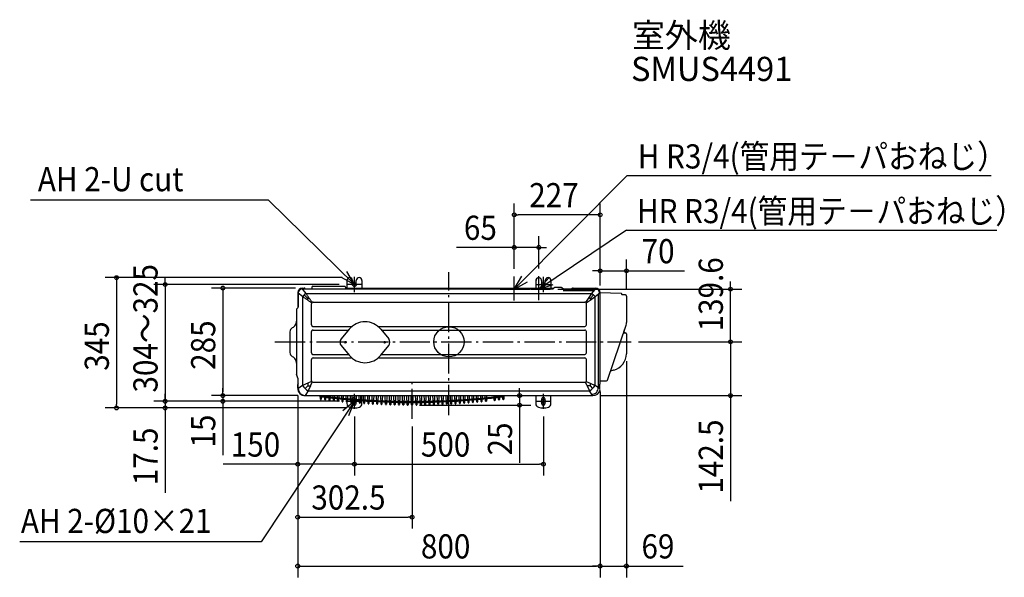
# Model space of a CAD drawing. Extents: x -1136 to 1470, y -624 to 853.
import ezdxf
from ezdxf.enums import TextEntityAlignment as Align

# ---------------------------------------------------------------- set-up
doc = ezdxf.new("R2010")
doc.units = 0
doc.header["$LTSCALE"] = 20
doc.header["$PDMODE"] = 3
doc.header["$PDSIZE"] = -2
doc.linetypes.add('DASHDOT', pattern=[5.5, 4, -0.6, 0.3, -0.6])
for name, color, linetype in [('ARRANGE', 1, 'CONTINUOUS'), ('BASIS', 6, 'CONTINUOUS'), ('DETAIL', 5, 'CONTINUOUS'), ('ETC', 83, 'CONTINUOUS'), ('FIX', 241, 'CONTINUOUS'), ('NOTE', 4, 'CONTINUOUS'), ('OUTLINE', 3, 'CONTINUOUS'), ('SIZE', 32, 'CONTINUOUS')]:
    doc.layers.add(name, color=color, linetype=linetype)
doc.styles.get("Standard").update_dxf_attribs({"font": 'SIMPLEX', "width": 0.9, "bigfont": 'BIGFONT'})

msp = doc.modelspace()

# ---------------------------------------------------------------- linework, layer by layer
at = {"layer": 'ARRANGE', "linetype": 'CONTINUOUS'}
msp.add_circle((0, 0), 40, dxfattribs=at)
at = {"layer": 'ARRANGE'}
msp.add_point((0, 0), dxfattribs=at)
at = {"layer": 'BASIS', "linetype": 'DASHDOT'}
for p, q in [((0, -194), (0, 184.4)), ((135.3, 139.6), (267.9, 139.6)), ((-460.1, 0), (482.1, 0)), ((-97.5, -204.2), (-97.5, -95.9))]:
    msp.add_line(p, q, dxfattribs=at)
at = {"layer": 'BASIS'}
for p, q in [((173, 109.4), (173, 173.4)), ((238, 110.1), (238, 173.8))]:
    msp.add_line(p, q, dxfattribs=at)
at = {"layer": 'DETAIL'}
for p, q in [((-270, 162.5), (-270, 142)), ((-255, 162.5), (-255, 152)), ((-245, 152), (-245, 162.5)), ((-230, 162.5), (-230, 142)), ((230, 162.5), (230, 142)), ((245, 162.5), (245, 152)), ((255, 152), (255, 162.5)), ((270, 162.5), (270, 142)), ((-400, 130.9), (-386.7, 120)), ((-400, 130.5), (-400, 90.2)), ((-389.9, 142.3), (-378.4, 128.3)), ((-388.1, 142.5), (-383.3, 142.5)), ((-388, 140.1), (275, 140.1)), ((-362.4, 145.2), (-362.6, 140.3)), ((-360.5, 147.2), (-275.5, 147.2)), ((-273.5, 145.2), (-273.5, 140.1)), ((-273.5, 142), (277.2, 142)), ((277.7, 142.5), (275.5, 140.3)), ((297.2, 143.6), (280.4, 143.6)), ((302.1, 140.3), (299.9, 142.5)), ((302.6, 140.1), (388, 140.1)), ((328.6, 142.5), (388, 142.5)), ((378.4, 128.3), (389.9, 142.3)), ((386.7, 120), (400, 130.9)), ((400, 129.8), (400, 130.5)), ((-398.5, 129.6), (-398.5, 92.8)), ((-386.7, -115.7), (-386.7, 120)), ((-378.4, 128.3), (378.4, 128.3)), ((361.9, 104.5), (369.1, 115)), ((362.9, 103.5), (373.4, 110.7)), ((369.1, 115), (378.4, 128.3)), ((369.1, 115), (375.2, 116.8)), ((373.4, 110.7), (386.7, 120)), ((375.2, 116.8), (373.4, 110.7)), ((375.2, 116.8), (382.9, 124.5)), ((378.4, 128.3), (382.9, 124.5)), ((382.9, 124.5), (386.7, 120)), ((386.7, -115.7), (386.7, 120)), ((457, 127.8), (398.5, 129.8)), ((400.2, -111.4), (400.2, 128.8)), ((458, 125.2), (458, 126.8)), ((467, 124.4), (458.5, 124.7)), ((469.9, 121.4), (469.9, 50.8)), ((-403.3, 84.7), (-403.3, -86)), ((-401.7, 88.6), (-399.2, 91)), ((-420.8, 26.4), (-420.8, -28.2)), ((-359.8, 40.9), (-256.1, 40.9)), ((-263.6, 33.5), (-284.9, 7.9)), ((-187.9, 40.9), (359.5, 40.9)), ((-180.4, 33.5), (-159.1, 7.9)), ((419.9, -101.1), (468.9, 44.4)), ((463.5, 26.7), (462.9, 26.7)), ((461.9, 23.7), (467.5, 23.6)), ((464.5, 24.2), (464.5, 25.7)), ((469.5, 21.6), (469.5, -31.5)), ((-284.9, -10.1), (-263.6, -35.7)), ((-180.4, -35.7), (-159.1, -10.1)), ((-359.8, -33.1), (-265.8, -33.1)), ((-178.2, -33.1), (359.5, -33.1)), ((435.8, -75.1), (428, -77.2)), ((436.1, -75), (435.8, -75.1)), ((-398.7, -98.2), (-403.1, -86.9)), ((-398.5, -123.4), (-398.5, -99.1)), ((400.7, -103.4), (417.2, -103.1)), ((-400, -122.5), (-400, -113.2)), ((-387, -115.7), (-399.9, -124.4)), ((-373.4, -109.4), (-387, -115.7)), ((-373.4, -116.8), (-380.4, -123.8)), ((-372.3, -130.1), (-380.4, -142.5)), ((-363.3, -104.8), (-373.4, -109.4)), ((-373.4, -109.4), (-373.4, -116.8)), ((-373.4, -116.8), (-366, -116.8)), ((-366, -116.8), (-372.3, -130.1)), ((-372.3, -130.1), (372.3, -130.1)), ((-366, -116.8), (-361.4, -106.7)), ((-359.5, -107.1), (359.5, -107.1)), ((366, -116.8), (361.4, -106.7)), ((363.3, -104.8), (373.4, -109.4)), ((373.4, -116.8), (366, -116.8)), ((366, -116.8), (372.3, -130.1)), ((380.4, -142.5), (372.3, -130.1)), ((373.4, -109.4), (373.4, -116.8)), ((373.4, -109.4), (386.7, -115.7)), ((373.4, -116.8), (380.4, -123.8)), ((398.5, -123.4), (386.7, -115.7)), ((398.5, -112.4), (398.5, -124)), ((398.5, -112.4), (399.2, -112.4)), ((-380, -141.9), (380, -141.9)), ((-380, -142.5), (380.5, -142.5)), ((-340, -151.6), (-340.5, -142.5)), ((-337.5, -142.5), (-338, -151.6)), ((-328.6, -153), (-329.2, -142.5)), ((-326.1, -142.5), (-326.6, -153)), ((-317.1, -154.3), (-317.7, -142.5)), ((-314.5, -142.5), (-315.1, -154.3)), ((-305.6, -155.6), (-306.3, -142.5)), ((-302.9, -142.5), (-303.6, -155.6)), ((-294.1, -156.8), (-294.8, -142.5)), ((-291.3, -142.5), (-292.1, -156.8)), ((-282.6, -158), (-283.4, -142.5)), ((-279.8, -142.5), (-280.6, -158)), ((-271.1, -159), (-272, -142.5)), ((-268.2, -142.5), (-269.1, -159)), ((-259.6, -160), (-260.5, -142.5)), ((-256.7, -142.5), (-257.6, -160)), ((-254.9, -151.1), (-255, -163.5)), ((-248.1, -160.9), (-249, -142.5)), ((-245.1, -142.5), (-246.1, -160.9)), ((-245, -163.5), (-245, -151.5)), ((-236.6, -161.8), (-237.6, -142.5)), ((-233.5, -142.5), (-234.6, -161.8)), ((-230, -156.1), (-230, -142.5)), ((-230, -163.3), (-230, -156.1)), ((-225.1, -162.6), (-226.1, -142.5)), ((-222, -142.5), (-223.1, -162.6)), ((-213.6, -163.3), (-214.7, -142.5)), ((-210.5, -142.5), (-211.6, -163.3)), ((-202, -163.9), (-203.2, -142.5)), ((-198.9, -142.5), (-200.1, -163.9)), ((-190.5, -164.5), (-191.7, -142.5)), ((-187.4, -142.5), (-188.5, -164.5)), ((-179, -165), (-180.2, -142.5)), ((-175.8, -142.5), (-177, -165)), ((-167.5, -165.4), (-168.7, -142.5)), ((-164.3, -142.5), (-165.5, -165.4)), ((-156, -165.8), (-157.3, -142.5)), ((-152.8, -142.5), (-154, -165.8)), ((-144.5, -166.1), (-145.8, -142.5)), ((-141.3, -142.5), (-142.5, -166.1)), ((-133, -166.3), (-134.3, -142.5)), ((-129.8, -142.5), (-131, -166.3)), ((-121.5, -166.5), (-122.8, -142.5)), ((-118.2, -142.5), (-119.5, -166.5)), ((-110, -166.6), (-111.3, -142.5)), ((-106.7, -142.5), (-108, -166.6)), ((-98.5, -166.6), (-99.8, -142.5)), ((-95.2, -142.5), (-96.5, -166.6)), ((-87, -166.6), (-88.3, -142.5)), ((-83.7, -142.5), (-85, -166.6)), ((-75.5, -166.5), (-76.8, -142.5)), ((-72.2, -142.5), (-73.5, -166.5)), ((-64, -166.3), (-65.2, -142.5)), ((-60.7, -142.5), (-62, -166.3)), ((-52.5, -166.1), (-53.7, -142.5)), ((-49.2, -142.5), (-50.5, -166.1)), ((-41, -165.8), (-42.2, -142.5)), ((-37.7, -142.5), (-39, -165.8)), ((-29.5, -165.4), (-30.7, -142.5)), ((-26.3, -142.5), (-27.5, -165.4)), ((-18, -165), (-19.2, -142.5)), ((-14.8, -142.5), (-16, -165)), ((-6.5, -164.5), (-7.6, -142.5)), ((-3.3, -142.5), (-4.5, -164.5)), ((5.1, -163.9), (3.9, -142.5)), ((8.2, -142.5), (7, -163.9)), ((16.6, -163.3), (15.5, -142.5)), ((19.7, -142.5), (18.5, -163.3)), ((28.1, -162.6), (27, -142.5)), ((31.1, -142.5), (30.1, -162.6)), ((39.6, -161.8), (38.5, -142.5)), ((42.6, -142.5), (41.6, -161.8)), ((51.1, -160.9), (50.1, -142.5)), ((54, -142.5), (53.1, -160.9)), ((62.6, -160), (61.6, -142.5)), ((65.5, -142.5), (64.6, -160)), ((74.1, -159), (73.2, -142.5)), ((77, -142.5), (76.1, -159)), ((85.6, -158), (84.8, -142.5)), ((88.4, -142.5), (87.6, -158)), ((97.1, -156.8), (96.3, -142.5)), ((99.8, -142.5), (99.1, -156.8)), ((120.1, -154.3), (119.5, -142.5)), ((122.7, -142.5), (122.1, -154.3)), ((131.6, -153), (131.1, -142.5)), ((134.2, -142.5), (133.6, -153)), ((143, -151.6), (142.5, -142.5)), ((145.5, -142.5), (145, -151.6)), ((230, -142.5), (230, -163.3)), ((245, -151.5), (245, -163.5)), ((255, -163.5), (255, -151.5)), ((270, -163.3), (270, -142.5)), ((-270, -159.9), (-270, -163.3))]:
    msp.add_line(p, q, dxfattribs=at)
for centre, radius in [((-274, -1.1), 2.25), ((-274, -1.1), 1.8), ((-170, -1.1), 2.25), ((-170, -1.1), 1.8)]:
    msp.add_circle(centre, radius, dxfattribs=at)
for centre, radius, start, end in [((-262.5, 162.5), 7.5, 0, 180), ((-237.5, 162.5), 7.5, 0, 180), ((237.8, 162.8), 7.22, 357.7178, 182.2822), ((262.5, 162.5), 7.5, 0, 180), ((-388, 130.5), 12, 90.4775, 180), ((-388, 129.6), 10.5, 90, 180), ((-383.5, 139), 3.47, 17.8506, 86.9712), ((-360.1, 144.9), 2.34, 97.7908, 171.2712), ((-275.5, 145.2), 1.99, 0, 90), ((-250, 152), 5, 180, 0), ((250, 152), 5, 180, 0), ((275, 140.9), 0.8, 270, 315), ((280.4, 139.8), 3.8, 112.5, 135), ((280.4, 139.8), 3.8, 90, 112.5), ((297.2, 139.8), 3.8, 67.5, 90), ((297.2, 139.8), 3.8, 45, 67.5), ((302.6, 140.9), 0.8, 225, 270), ((328.6, 137), 5.5, 139.8176, 144.6254), ((328.6, 137), 5.5, 105.8868, 139.8176), ((328.6, 137), 5.5, 90.428, 105.8868), ((388, 130.5), 12, 0, 90), ((388, 129.6), 10.5, 0, 90), ((-351.9, 93.5), 43.8, 127.3121, 142.6879), ((-359.5, 101.1), 4.16, 125.2241, 144.7758), ((-359.5, 101.1), 4.21, 89.9943, 125.2072), ((359.5, 101.1), 4.19, 359.9063, 90.0937), ((399.2, 128.8), 1, 0, 88), ((457, 126.8), 1, 0, 88), ((458.5, 125.2), 0.5, 180, 268), ((466.9, 121.4), 3, 0, 88), ((-397.8, 84.7), 5.5, 135.0014, 179.9986), ((-401, 92.8), 2.5, 315, 0), ((-359.5, 101.1), 4.21, 144.7928, 180.0057), ((-422.4, 54.7), 19.1, 328.628, 359.9278), ((-222, -1.1), 54.1, 39.7151, 140.2849), ((-408.3, 26.4), 12.5, 116.3878, 179.9999), ((-422.3, 54.6), 19, 296.3878, 328.5558), ((-359.5, 45.1), 4.2, 179.9477, 266.3322), ((-359.5, 27.1), 4.21, 144.7928, 180.0057), ((-359.5, 27.1), 4.16, 125.2241, 144.7758), ((-359.5, 27.1), 4.21, 89.9943, 125.2072), ((359.5, 45.1), 4.2, 270.0526, 0.0548), ((359.5, 27.1), 4.19, 359.9063, 90.0937), ((463.5, 25.7), 1, 0, 88.9695), ((449.9, 50.8), 20, 341.4396, 0), ((-274, -1.1), 14.1, 140.2849, 219.7151), ((-170, -1.1), 14.1, 320.2849, 39.7151), ((465, 24.2), 0.5, 180, 268.9691), ((467.5, 21.6), 2, 0.0022, 88.9716), ((-408.3, -28.2), 12.5, 180, 243.6122), ((-422.3, -56.4), 19, 31.4442, 63.6122), ((-422.4, -56.5), 19.1, 0.0722, 31.372), ((-359.5, -28.9), 4.2, 179.9477, 266.3322), ((-359.5, -46.9), 4.21, 144.7928, 180.0057), ((-359.5, -46.9), 4.16, 125.2241, 144.7758), ((-359.5, -46.9), 4.21, 89.9943, 125.2072), ((-222, -1.1), 54.1, 219.7151, 320.2849), ((359.5, -28.9), 4.2, 270.0526, 0.0548), ((359.5, -46.9), 4.19, 359.9063, 90.0937), ((424.5, -31.5), 45, 285, 0), ((-400.8, -86), 2.5, 180, 201.5257), ((-401, -99.1), 2.5, 0, 21.5257), ((-359.5, -102.9), 4.2, 179.9452, 269.9445), ((359.5, -102.9), 4.2, 270.0526, 0.0548), ((400.7, -103.9), 0.5, 91, 180), ((417.1, -100.1), 3, 270.9762, 340.4709), ((-397, -113.2), 3, 120, 180), ((-380, -122.5), 20, 180, 270), ((-380, -123.4), 18.5, 180, 270), ((-347.3, -90), 47.2, 212.8654, 238.0764), ((349.7, -93.1), 43.3, 301.3613, 328.6387), ((379.4, -122.6), 15.6, 262.9357, 6.0223), ((380.5, -122.5), 20, 270, 346.2223), ((397, -126.5), 3, 346.2223, 60), ((399.2, -111.4), 1, 271, 0), ((-339, -151.5), 1, 184.2937, 355.7091), ((-97.5, 1779.5), 1940, 262.8908, 277.1092), ((-97.5, 1779.6), 1937.1, 262.8829, 277.1229), ((-97.5, 1778.5), 1936.8, 262.882, 277.118), ((-327.6, -152.9), 1, 184.2937, 355.7091), ((-316.1, -154.3), 1, 184.2937, 355.7091), ((-304.6, -155.5), 1, 184.2937, 355.7091), ((-250, -152), 5, 73.5104, 169.8226), ((-250, -152), 5, 5.7392, 26.6947), ((121.1, -154.3), 1, 184.2937, 355.7091), ((132.6, -152.9), 1, 184.2937, 355.7091), ((144, -151.5), 1, 184.2937, 355.7091), ((250, -152), 5, 5.7392, 174.2608), ((-293.1, -156.7), 1, 184.2937, 355.7091), ((-281.6, -157.9), 1, 184.2937, 355.7091), ((-270.1, -158.9), 1, 184.2937, 355.7091), ((-260, -163.3), 10, 180, 250.5288), ((-250, -135), 40, 250.5288, 289.4712), ((-258.6, -159.9), 1, 184.2937, 355.7091), ((-250, -163), 5, 185.7392, 354.2608), ((-247.1, -160.9), 1, 184.2937, 355.7091), ((-240, -163.3), 10, 289.4712, 0), ((-235.6, -161.7), 1, 184.2937, 355.7091), ((-224.1, -162.5), 1, 184.2937, 355.7091), ((-212.6, -163.2), 1, 184.2937, 355.7091), ((-201, -163.9), 1, 184.2937, 355.7091), ((-189.5, -164.4), 1, 184.2937, 355.7091), ((-178, -164.9), 1, 184.2937, 355.7091), ((-166.5, -165.4), 1, 184.2937, 355.7091), ((-155, -165.7), 1, 184.2937, 355.7091), ((-143.5, -166), 1, 184.2937, 355.7091), ((-132, -166.3), 1, 184.2937, 355.7091), ((-120.5, -166.4), 1, 184.2937, 355.7091), ((-109, -166.5), 1, 184.2937, 355.7091), ((-97.5, -166.5), 1, 184.2937, 355.7091), ((-86, -166.5), 1, 184.2937, 355.7091), ((-74.5, -166.4), 1, 184.2937, 355.7091), ((-63, -166.3), 1, 184.2937, 355.7091), ((-51.5, -166), 1, 184.2937, 355.7091), ((-40, -165.7), 1, 184.2937, 355.7091), ((-28.5, -165.4), 1, 184.2937, 355.7091), ((-17, -164.9), 1, 184.2937, 355.7091), ((-5.5, -164.4), 1, 184.2937, 355.7091), ((6, -163.9), 1, 184.2937, 355.7091), ((17.6, -163.2), 1, 184.2937, 355.7091), ((29.1, -162.5), 1, 184.2937, 355.7091), ((40.6, -161.7), 1, 184.2937, 355.7091), ((52.1, -160.9), 1, 184.2937, 355.7091), ((63.6, -159.9), 1, 184.2937, 355.7091), ((75.1, -158.9), 1, 184.2937, 355.7091), ((86.6, -157.9), 1, 184.2937, 355.7091), ((98.1, -156.7), 1, 184.2937, 355.7091), ((240, -163.3), 10, 180, 250.5288), ((250, -135), 40, 250.5288, 289.4712), ((250, -163), 5, 185.7392, 354.2608), ((260, -163.3), 10, 289.4712, 0)]:
    msp.add_arc(centre, radius, start, end, dxfattribs=at)
for points, knots in [([(302.6, 136.4), (309.5, 136.4), (323.2, 136.4), (343.9, 136.4), (364.5, 136.4), (378.2, 136.4), (385.1, 136.4)], [0, 0, 0, 0, 20.617903, 41.235807, 61.851903, 82.467999, 82.467999, 82.467999, 82.467999]), ([(-386.7, 120), (-385.6, 119.3), (-383.4, 117.7), (-380.1, 115.4), (-376.7, 113), (-374.5, 111.5), (-373.4, 110.7)], [0, 0, 0, 0, 4.044788, 8.108848, 12.19513, 16.295286, 16.295286, 16.295286, 16.295286]), ([(-375.2, 116.8), (-375.8, 117.4), (-377.1, 118.7), (-379, 120.6), (-380.9, 122.5), (-382.2, 123.8), (-382.9, 124.5)], [0, 0, 0, 0, 2.677855, 5.35085, 8.124388, 10.885738, 10.885738, 10.885738, 10.885738]), ([(-369.1, 115), (-369.9, 116.1), (-371.4, 118.3), (-373.8, 121.7), (-376.1, 125), (-377.7, 127.2), (-378.4, 128.3)], [0, 0, 0, 0, 4.100156, 8.186437, 12.250498, 16.295286, 16.295286, 16.295286, 16.295286]), ([(-375.2, 116.8), (-375, 116.3), (-374.7, 115.3), (-374.3, 113.8), (-373.8, 112.3), (-373.5, 111.3), (-373.4, 110.7)], [0, 0, 0, 0, 1.583087, 3.055804, 4.593993, 6.321831, 6.321831, 6.321831, 6.321831]), ([(-375.2, 116.8), (-374.7, 116.6), (-373.7, 116.3), (-372.2, 115.9), (-370.7, 115.4), (-369.7, 115.1), (-369.1, 115)], [0, 0, 0, 0, 1.583087, 3.055804, 4.593993, 6.321831, 6.321831, 6.321831, 6.321831]), ([(-373.4, 110.7), (-372.5, 110.1), (-370.8, 108.9), (-368.2, 107.1), (-365.5, 105.3), (-363.8, 104.1), (-362.9, 103.5)], [0, 0, 0, 0, 3.161628, 6.328578, 9.500986, 12.676193, 12.676193, 12.676193, 12.676193]), ([(-361.9, 104.5), (-362.5, 105.4), (-363.7, 107.1), (-365.5, 109.8), (-367.3, 112.4), (-368.5, 114.1), (-369.1, 115)], [0, 0, 0, 0, 3.175207, 6.347615, 9.514565, 12.676193, 12.676193, 12.676193, 12.676193]), ([(394.8, 126.7), (394.8, 106.1), (394.8, 64.8), (394.8, 2.9), (394.8, -59.1), (394.8, -100.4), (394.8, -121)], [0, 0, 0, 0, 61.924179, 123.848358, 185.771322, 247.694286, 247.694286, 247.694286, 247.694286]), ([(-363.7, 45.1), (-363.7, 49.8), (-363.7, 59.1), (-363.7, 73.1), (-363.7, 87.1), (-363.7, 96.4), (-363.7, 101.1)], [0, 0, 0, 0, 13.999998, 27.999995, 41.999991, 55.999986, 55.999986, 55.999986, 55.999986]), ([(363.7, 45.1), (363.7, 49.8), (363.7, 59.1), (363.7, 73.1), (363.7, 87.1), (363.7, 96.4), (363.7, 101.1)], [0, 0, 0, 0, 13.999998, 27.999995, 41.999991, 55.999986, 55.999986, 55.999986, 55.999986]), ([(-363.7, -28.9), (-363.7, -24.2), (-363.7, -14.9), (-363.7, -0.9), (-363.7, 13.1), (-363.7, 22.4), (-363.7, 27.1)], [0, 0, 0, 0, 13.999998, 27.999995, 41.999991, 55.999986, 55.999986, 55.999986, 55.999986]), ([(-178.6, 31.3), (-119, 31.3), (0.4, 31.3), (179.7, 31.3), (299.6, 31.3), (359.5, 31.3)], [180.938091, 180.938091, 180.938091, 180.938091, 359.499988, 539.249982, 718.999976, 718.999976, 718.999976, 718.999976]), ([(363.7, -28.9), (363.7, -24.2), (363.7, -14.9), (363.7, -0.9), (363.7, 13.1), (363.7, 22.4), (363.7, 27.1)], [0, 0, 0, 0, 13.999998, 27.999995, 41.999991, 55.999986, 55.999986, 55.999986, 55.999986]), ([(-363.7, -102.9), (-363.7, -98.2), (-363.7, -88.9), (-363.7, -74.9), (-363.7, -60.9), (-363.7, -51.6), (-363.7, -46.9)], [0, 0, 0, 0, 13.999998, 27.999995, 41.999991, 55.999986, 55.999986, 55.999986, 55.999986]), ([(-187.4, -42.7), (-184.8, -42.7), (-122.4, -42.7), (0, -42.7), (179.7, -42.7), (299.6, -42.7), (359.5, -42.7)], [172.11278, 172.11278, 172.11278, 172.11278, 179.749994, 359.499988, 539.249982, 718.999976, 718.999976, 718.999976, 718.999976]), ([(363.7, -102.9), (363.7, -98.2), (363.7, -88.9), (363.7, -74.9), (363.7, -60.9), (363.7, -51.6), (363.7, -46.9)], [0, 0, 0, 0, 13.999998, 27.999995, 41.999991, 55.999986, 55.999986, 55.999986, 55.999986])]:
    msp.add_open_spline(points, degree=3, knots=knots, dxfattribs=at)
for points in [[(-359.5, 105.3), (-299.6, 105.3), (-179.7, 105.3), (0, 105.3), (179.7, 105.3), (299.6, 105.3), (359.5, 105.3)], [(-359.5, 31.3), (-328.1, 31.3), (-296.8, 31.3), (-265.4, 31.3)], [(-359.5, -42.7), (-325.2, -42.7), (-290.9, -42.7), (-256.6, -42.7)]]:
    msp.add_open_spline(points, degree=3, dxfattribs=at)
at = {"layer": 'FIX', "linetype": 'CONTINUOUS'}
for centre in [(-250, 152), (250, 152), (-250, -157.5), (250, -157.5)]:
    msp.add_circle(centre, 5, dxfattribs=at)
at = {"layer": 'NOTE', "linetype": 'CONTINUOUS'}
for p, q in [((471.9, 440.6), (173, 139.6)), ((471.9, 440.6), (1434.5, 440.6)), ((-477.3, 375.4), (-1107.2, 375.4)), ((-250, 152), (-477.3, 375.4)), ((469.7, 295.8), (238, 139.6)), ((469.7, 295.8), (1449.5, 295.8)), ((-250, 152), (-270.3, 186.5)), ((-284.8, 171.7), (-250, 152)), ((173, 139.6), (193.4, 174)), ((173, 139.6), (207.9, 159.1)), ((238, 139.6), (264.7, 169.3)), ((238, 139.6), (276, 152)), ((-250, -157.5), (-496.5, -529.6)), ((-250, -157.5), (-281, -182.7)), ((-264.3, -194.9), (-250, -157.5)), ((-496.5, -529.6), (-1135.6, -529.6))]:
    msp.add_line(p, q, dxfattribs=at)
at = {"layer": 'NOTE'}
for p, q in [((-250, 132), (-250, 172)), ((173, 119.6), (173, 159.6)), ((238, 119.6), (238, 159.6)), ((250, 132), (250, 172)), ((-230, 152), (-270, 152)), ((153, 139.6), (193, 139.6)), ((218, 139.6), (258, 139.6)), ((230, 152), (270, 152)), ((-250, -177.5), (-250, -137.5)), ((250, -177.5), (250, -137.5)), ((-270, -157.5), (-230, -157.5)), ((230, -157.5), (270, -157.5))]:
    msp.add_line(p, q, dxfattribs=at)
at = {"layer": 'OUTLINE'}
for p, q in [((-270, 162.5), (-270, 142)), ((-255, 162.5), (-255, 152)), ((-245, 152), (-245, 162.5)), ((-230, 162.5), (-230, 142)), ((230, 162.5), (230, 142)), ((245, 162.5), (245, 152)), ((255, 152), (255, 162.5)), ((270, 162.5), (270, 142)), ((-400, 130.5), (-400, 90.2)), ((-388.1, 142.5), (-383.3, 142.5)), ((-380.2, 140.1), (-362.6, 140.1)), ((-362.4, 145.2), (-362.6, 140.1)), ((-360.5, 147.2), (-275.5, 147.2)), ((-273.5, 145.2), (-273.5, 142)), ((-273.5, 142), (-270, 142)), ((-230, 142), (230, 142)), ((270, 142), (277.2, 142)), ((276.5, 141.3), (275.5, 140.3)), ((277.7, 142.5), (277.2, 142)), ((297.2, 143.6), (280.4, 143.6)), ((302.1, 140.3), (299.9, 142.5)), ((302.6, 140.1), (324.1, 140.1)), ((328.6, 142.5), (388, 142.5)), ((400, 129.8), (400, 130.5)), ((457, 127.8), (399.2, 129.8)), ((400.2, -111.4), (400.2, 128.8)), ((458, 125.2), (458, 126.8)), ((467, 124.4), (458.5, 124.7)), ((469.9, 121.4), (469.9, 50.8)), ((-403.3, 84.7), (-403.3, -86)), ((-401.7, 88.6), (-400, 90.2)), ((-420.8, 26.4), (-420.8, -28.2)), ((462.9, 26.7), (468.9, 44.4)), ((463.5, 26.7), (462.9, 26.7)), ((464.5, 24.2), (464.5, 25.7)), ((465, 23.6), (467.5, 23.6)), ((469.5, 21.6), (469.5, -31.5)), ((419.9, -101.1), (428, -77.2)), ((435.8, -75.1), (428, -77.2)), ((436.1, -75), (435.8, -75.1)), ((-398.7, -98.2), (-403.1, -86.9)), ((-398.5, -110.6), (-398.5, -99.1)), ((400.7, -103.4), (417.2, -103.1)), ((-400, -122.5), (-400, -113.2)), ((398.5, -112.4), (398.5, -124)), ((398.5, -112.4), (399.2, -112.4)), ((-380, -142.5), (230, -142.5)), ((-340, -151.6), (-340.5, -142.5)), ((-337.5, -142.5), (-338, -151.6)), ((-328.6, -153), (-329.2, -142.5)), ((-326.1, -142.5), (-326.6, -153)), ((-317.1, -154.3), (-317.7, -142.5)), ((-314.5, -142.5), (-315.1, -154.3)), ((-305.6, -155.6), (-306.3, -142.5)), ((-302.9, -142.5), (-303.6, -155.6)), ((-294.1, -156.8), (-294.8, -142.5)), ((-291.3, -142.5), (-292.1, -156.8)), ((-282.6, -158), (-283.4, -142.5)), ((-279.8, -142.5), (-280.6, -158)), ((-271.1, -159), (-272, -142.5)), ((-268.2, -142.5), (-269.1, -159)), ((-259.6, -160), (-260.5, -142.5)), ((-256.7, -142.5), (-257.6, -160)), ((-254.9, -151.1), (-255, -163.5)), ((-248.1, -160.9), (-249, -142.5)), ((-245.1, -142.5), (-246.1, -160.9)), ((-245, -163.5), (-245, -151.5)), ((-236.6, -161.8), (-237.6, -142.5)), ((-233.5, -142.5), (-234.6, -161.8)), ((-230, -156.1), (-230, -142.5)), ((-230, -163.3), (-230, -156.1)), ((-225.1, -162.6), (-226.1, -142.5)), ((-222, -142.5), (-223.1, -162.6)), ((-213.6, -163.3), (-214.7, -142.5)), ((-210.5, -142.5), (-211.6, -163.3)), ((-202, -163.9), (-203.2, -142.5)), ((-198.9, -142.5), (-200.1, -163.9)), ((-190.5, -164.5), (-191.7, -142.5)), ((-187.4, -142.5), (-188.5, -164.5)), ((-179, -165), (-180.2, -142.5)), ((-175.8, -142.5), (-177, -165)), ((-167.5, -165.4), (-168.7, -142.5)), ((-164.3, -142.5), (-165.5, -165.4)), ((-156, -165.8), (-157.3, -142.5)), ((-152.8, -142.5), (-154, -165.8)), ((-144.5, -166.1), (-145.8, -142.5)), ((-141.3, -142.5), (-142.5, -166.1)), ((-133, -166.3), (-134.3, -142.5)), ((-129.8, -142.5), (-131, -166.3)), ((-121.5, -166.5), (-122.8, -142.5)), ((-118.2, -142.5), (-119.5, -166.5)), ((-110, -166.6), (-111.3, -142.5)), ((-106.7, -142.5), (-108, -166.6)), ((-98.5, -166.6), (-99.8, -142.5)), ((-95.2, -142.5), (-96.5, -166.6)), ((-87, -166.6), (-88.3, -142.5)), ((-83.7, -142.5), (-85, -166.6)), ((-75.5, -166.5), (-76.8, -142.5)), ((-72.2, -142.5), (-73.5, -166.5)), ((-64, -166.3), (-65.2, -142.5)), ((-60.7, -142.5), (-62, -166.3)), ((-52.5, -166.1), (-53.7, -142.5)), ((-49.2, -142.5), (-50.5, -166.1)), ((-41, -165.8), (-42.2, -142.5)), ((-37.7, -142.5), (-39, -165.8)), ((-29.5, -165.4), (-30.7, -142.5)), ((-26.3, -142.5), (-27.5, -165.4)), ((-18, -165), (-19.2, -142.5)), ((-14.8, -142.5), (-16, -165)), ((-6.5, -164.5), (-7.6, -142.5)), ((-3.3, -142.5), (-4.5, -164.5)), ((5.1, -163.9), (3.9, -142.5)), ((8.2, -142.5), (7, -163.9)), ((16.6, -163.3), (15.5, -142.5)), ((19.7, -142.5), (18.5, -163.3)), ((28.1, -162.6), (27, -142.5)), ((31.1, -142.5), (30.1, -162.6)), ((39.6, -161.8), (38.5, -142.5)), ((42.6, -142.5), (41.6, -161.8)), ((51.1, -160.9), (50.1, -142.5)), ((54, -142.5), (53.1, -160.9)), ((62.6, -160), (61.6, -142.5)), ((65.5, -142.5), (64.6, -160)), ((74.1, -159), (73.2, -142.5)), ((77, -142.5), (76.1, -159)), ((85.6, -158), (84.8, -142.5)), ((88.4, -142.5), (87.6, -158)), ((97.1, -156.8), (96.3, -142.5)), ((99.8, -142.5), (99.1, -156.8)), ((120.1, -154.3), (119.5, -142.5)), ((122.7, -142.5), (122.1, -154.3)), ((131.6, -153), (131.1, -142.5)), ((134.2, -142.5), (133.6, -153)), ((143, -151.6), (142.5, -142.5)), ((145.5, -142.5), (145, -151.6)), ((230, -142.5), (230, -163.3)), ((270, -163.3), (270, -142.5)), ((270, -142.5), (380.5, -142.5)), ((-270, -159.9), (-270, -163.3))]:
    msp.add_line(p, q, dxfattribs=at)
for centre, radius, start, end in [((-262.5, 162.5), 7.5, 0, 180), ((-237.5, 162.5), 7.5, 0, 180), ((237.5, 162.5), 7.5, 359.9142, 180.0858), ((262.5, 162.5), 7.5, 0, 180), ((-388, 130.5), 12, 90.4775, 180), ((-383.5, 139), 3.47, 17.8506, 86.9712), ((-360.1, 144.9), 2.34, 97.7908, 171.2712), ((-275.5, 145.2), 1.99, 0, 90), ((-250, 152), 5, 180, 0), ((250, 152), 5, 180, 0), ((275, 140.9), 0.8, 270, 315), ((280.4, 139.8), 3.8, 112.5, 135), ((280.4, 139.8), 3.8, 90, 112.5), ((297.2, 139.8), 3.8, 67.5, 90), ((297.2, 139.8), 3.8, 45, 67.5), ((302.6, 140.9), 0.8, 225, 270), ((328.6, 137), 5.5, 139.8176, 145.6923), ((328.6, 137), 5.5, 105.8868, 139.8176), ((328.6, 137), 5.5, 90.428, 105.8868), ((388, 130.5), 12, 0, 90), ((399.2, 128.8), 1, 0, 88), ((457, 126.8), 1, 0, 88), ((458.5, 125.2), 0.5, 180, 268), ((466.9, 121.4), 3, 0, 88), ((-397.8, 84.7), 5.5, 135.0014, 179.9986), ((-422.4, 54.7), 19.1, 328.628, 359.9278), ((-408.3, 26.4), 12.5, 116.3878, 179.9999), ((-422.3, 54.6), 19, 296.3878, 328.5558), ((463.5, 25.7), 1, 0, 88.9695), ((449.9, 50.8), 20, 341.4396, 0), ((465, 24.2), 0.5, 180, 268.9691), ((467.5, 21.6), 2, 0.0022, 88.9716), ((-408.3, -28.2), 12.5, 180, 243.6122), ((-422.3, -56.4), 19, 31.4442, 63.6122), ((-422.4, -56.5), 19.1, 0.0722, 31.372), ((424.5, -31.5), 45, 285, 0), ((-400.8, -86), 2.5, 180, 201.5257), ((-401, -99.1), 2.5, 0, 21.5257), ((400.7, -103.9), 0.5, 91, 180), ((417.1, -100.1), 3, 270.9762, 340.4709), ((-397, -113.2), 3, 120, 180), ((-380, -122.5), 20, 180, 270), ((380.5, -122.5), 20, 270, 346.2223), ((397, -126.5), 3, 346.2223, 60), ((399.2, -111.4), 1, 271, 0), ((-339, -151.5), 1, 184.2937, 355.7091), ((-97.5, 1779.5), 1940, 262.8908, 277.1092), ((-97.5, 1779.6), 1937.1, 262.8829, 277.1229), ((-97.5, 1778.5), 1936.8, 262.882, 277.118), ((-327.6, -152.9), 1, 184.2937, 355.7091), ((-316.1, -154.3), 1, 184.2937, 355.7091), ((-304.6, -155.5), 1, 184.2937, 355.7091), ((-250, -152), 5, 73.5104, 169.8226), ((-250, -152), 5, 5.7392, 26.6947), ((121.1, -154.3), 1, 184.2937, 355.7091), ((132.6, -152.9), 1, 184.2937, 355.7091), ((144, -151.5), 1, 184.2937, 355.7091), ((-293.1, -156.7), 1, 184.2937, 355.7091), ((-281.6, -157.9), 1, 184.2937, 355.7091), ((-270.1, -158.9), 1, 184.2937, 355.7091), ((-260, -163.3), 10, 180, 250.5288), ((-250, -135), 40, 250.5288, 289.4712), ((-258.6, -159.9), 1, 184.2937, 355.7091), ((-250, -163), 5, 185.7392, 354.2608), ((-247.1, -160.9), 1, 184.2937, 355.7091), ((-240, -163.3), 10, 289.4712, 0), ((-235.6, -161.7), 1, 184.2937, 355.7091), ((-224.1, -162.5), 1, 184.2937, 355.7091), ((-212.6, -163.2), 1, 184.2937, 355.7091), ((-201, -163.9), 1, 184.2937, 355.7091), ((-189.5, -164.4), 1, 184.2937, 355.7091), ((-178, -164.9), 1, 184.2937, 355.7091), ((-166.5, -165.4), 1, 184.2937, 355.7091), ((-155, -165.7), 1, 184.2937, 355.7091), ((-143.5, -166), 1, 184.2937, 355.7091), ((-132, -166.3), 1, 184.2937, 355.7091), ((-120.5, -166.4), 1, 184.2937, 355.7091), ((-109, -166.5), 1, 184.2937, 355.7091), ((-97.5, -166.5), 1, 184.2937, 355.7091), ((-86, -166.5), 1, 184.2937, 355.7091), ((-74.5, -166.4), 1, 184.2937, 355.7091), ((-63, -166.3), 1, 184.2937, 355.7091), ((-51.5, -166), 1, 184.2937, 355.7091), ((-40, -165.7), 1, 184.2937, 355.7091), ((-28.5, -165.4), 1, 184.2937, 355.7091), ((-17, -164.9), 1, 184.2937, 355.7091), ((-5.5, -164.4), 1, 184.2937, 355.7091), ((6, -163.9), 1, 184.2937, 355.7091), ((17.6, -163.2), 1, 184.2937, 355.7091), ((29.1, -162.5), 1, 184.2937, 355.7091), ((40.6, -161.7), 1, 184.2937, 355.7091), ((52.1, -160.9), 1, 184.2937, 355.7091), ((63.6, -159.9), 1, 184.2937, 355.7091), ((75.1, -158.9), 1, 184.2937, 355.7091), ((86.6, -157.9), 1, 184.2937, 355.7091), ((98.1, -156.7), 1, 184.2937, 355.7091), ((240, -163.3), 10, 180, 250.5288), ((250, -135), 40, 250.5288, 289.4712), ((260, -163.3), 10, 289.4712, 0)]:
    msp.add_arc(centre, radius, start, end, dxfattribs=at)
at = {"layer": 'SIZE'}
for p, q in [((173, 193.4), (173, 366.4)), ((400.2, 148.8), (400.2, 366.4)), ((173, 336.4), (183, 336.4)), ((390.2, 336.4), (183, 336.4)), ((400.2, 336.4), (390.2, 336.4)), ((173, 193.4), (173, 280.1)), ((238, 193.8), (238, 280.1)), ((163, 250.1), (19.7, 250.1)), ((173, 250.1), (163, 250.1)), ((238, 250.1), (173, 250.1)), ((238, 250.1), (248, 250.1)), ((248, 250.1), (258, 250.1)), ((400.2, 148.8), (400.2, 218.1)), ((469.9, 141.4), (469.9, 218.1)), ((390.2, 188.1), (380.2, 188.1)), ((400.2, 188.1), (390.2, 188.1)), ((400.2, 188.1), (469.9, 188.1)), ((469.9, 188.1), (479.9, 188.1)), ((479.9, 188.1), (623.2, 188.1)), ((-282.5, 170), (-909.6, 170)), ((-879.6, 170), (-879.6, 160)), ((-879.6, 160), (-879.6, -165)), ((-750.8, 162), (-750.8, 172)), ((-750.8, 152), (-750.8, 162)), ((745, 149.6), (745, 159.6)), ((-290, 152), (-780.8, 152)), ((-750.8, 152), (-750.8, -157.5)), ((-405.7, 142.5), (-628.1, 142.5)), ((-598.1, 142.5), (-598.1, 132.5)), ((-598.1, 132.5), (-598.1, -132.5)), ((287.9, 139.6), (775, 139.6)), ((745, 139.6), (745, 149.6)), ((745, 0), (745, 139.6)), ((502.1, 0), (775, 0)), ((502.1, 0), (775, 0)), ((745, 10), (745, 20)), ((745, 0), (745, 10)), ((745, 0), (745, -142.5)), ((745, 0), (745, -10)), ((745, -10), (745, -20)), ((469.5, -51.5), (469.5, -623.6)), ((-598.1, -132.5), (-598.1, -122.5)), ((187.2, -132.5), (187.2, -122.5)), ((-750.8, -147.5), (-750.8, -137.5)), ((-750.8, -157.5), (-750.8, -147.5)), ((-400, -142.5), (-628.1, -142.5)), ((-400, -142.5), (-628.1, -142.5)), ((-598.1, -142.5), (-598.1, -132.5)), ((-598.1, -142.5), (-598.1, -132.5)), ((-598.1, -142.5), (-598.1, -157.5)), ((-400, -142.5), (-400, -353.9)), ((-400, -142.5), (-400, -494.2)), ((-400, -142.5), (-400, -623.6)), ((165.5, -142.5), (217.2, -142.5)), ((187.2, -142.5), (187.2, -132.5)), ((187.2, -142.5), (187.2, -167.5)), ((400.2, -131.4), (400.2, -623.6)), ((400.2, -131.4), (400.2, -623.6)), ((400.5, -142.5), (775, -142.5)), ((745, -142.5), (745, -152.5)), ((745, -152.5), (745, -421.9)), ((-270, -175), (-909.6, -175)), ((-879.6, -175), (-879.6, -165)), ((-289, -157.5), (-780.8, -157.5)), ((-290, -157.5), (-780.8, -157.5)), ((-270, -175), (-780.8, -175)), ((-750.8, -157.5), (-750.8, -175)), ((-750.8, -157.5), (-750.8, -167.5)), ((-750.8, -167.5), (-750.8, -177.5)), ((-750.8, -175), (-750.8, -185)), ((-289, -157.5), (-628.1, -157.5)), ((-598.1, -157.5), (-598.1, -167.5)), ((-598.1, -167.5), (-598.1, -299.8)), ((-77.4, -167.5), (217.2, -167.5)), ((187.2, -167.5), (187.2, -177.5)), ((187.2, -177.5), (187.2, -320.8)), ((-750.8, -185), (-750.8, -399.6)), ((-250, -197.5), (-250, -353.9)), ((-250, -197.5), (-250, -353.9)), ((250, -197.5), (250, -353.9)), ((-97.5, -224.2), (-97.5, -494.2)), ((-410, -323.9), (-597.1, -323.9)), ((-400, -323.9), (-410, -323.9)), ((-250, -323.9), (-400, -323.9)), ((-250, -323.9), (-240, -323.9)), ((-250, -323.9), (-240, -323.9)), ((-240, -323.9), (-230, -323.9)), ((-240, -323.9), (240, -323.9)), ((250, -323.9), (240, -323.9)), ((-400, -464.2), (-390, -464.2)), ((-390, -464.2), (-107.5, -464.2)), ((-97.5, -464.2), (-107.5, -464.2)), ((-400, -593.6), (-390, -593.6)), ((-390, -593.6), (390.2, -593.6)), ((390.2, -593.6), (380.2, -593.6)), ((400.2, -593.6), (390.2, -593.6)), ((400.2, -593.6), (390.2, -593.6)), ((400.2, -593.6), (469.5, -593.6)), ((469.5, -593.6), (479.5, -593.6)), ((479.5, -593.6), (620, -593.6))]:
    msp.add_line(p, q, dxfattribs=at)
for centre in [(173, 336.4), (400.2, 336.4), (173, 250.1), (238, 250.1), (400.2, 188.1), (469.9, 188.1), (-879.6, 170), (-750.8, 152), (-598.1, 142.5), (745, 139.6), (745, 0), (745, 0), (-750.8, -157.5), (-750.8, -157.5), (-598.1, -142.5), (-598.1, -142.5), (-598.1, -157.5), (187.2, -142.5), (745, -142.5), (-879.6, -175), (-750.8, -175), (187.2, -167.5), (-400, -323.9), (-250, -323.9), (-250, -323.9), (250, -323.9), (-400, -464.2), (-97.5, -464.2), (-400, -593.6), (400.2, -593.6), (400.2, -593.6), (469.5, -593.6)]:
    msp.add_circle(centre, 5, dxfattribs=at)

# ---------------------------------------------------------------- texts
at = {"layer": 'ETC'}
msp.add_text('室外機', height=64, dxfattribs=at).set_placement((484.2, 779.7))
at = {"layer": 'ETC', "width": 0.927152}
msp.add_text('SMUS4491', height=64, dxfattribs=at).set_placement((482, 690.8), (908.6, 690.8), align=Align.FIT)
at = {"layer": 'NOTE', "width": 0.9}
for s, p in [('H R3/4(管用テ－パおねじ）', (499.9, 459.1)), ('AH 2-U cut', (-1087.5, 398.8)), ('HR R3/4(管用テ－パおねじ）', (497.7, 314.3)), ('AH 2-%%c10×21', (-1132.4, -506.2))]:
    msp.add_text(s, height=64, dxfattribs=at).set_placement(p)
at = {"layer": 'SIZE', "width": 0.9}
for s, p in [('227', (212.5, 356.4)), ('65', (39.7, 270.1)), ('70', (509.9, 208.1)), ('150', (-577.1, -303.9)), ('500', (-74.1, -303.9)), ('302.5', (-363.9, -444.2)), ('800', (-74, -573.6)), ('69', (509.5, -573.6))]:
    msp.add_text(s, height=64, dxfattribs=at).set_placement(p)
for s, p in [('139.6', (725, 27.7)), ('304～325', (-770.8, -134.2)), ('285', (-618.1, -74.1)), ('345', (-899.6, -76.6)), ('15', (-618.1, -279.8)), ('17.5', (-770.8, -379.6)), ('25', (167.2, -300.8)), ('142.5', (725, -401.9))]:
    msp.add_text(s, height=64, rotation=90, dxfattribs=at).set_placement(p)

doc.saveas('drawing.dxf')
